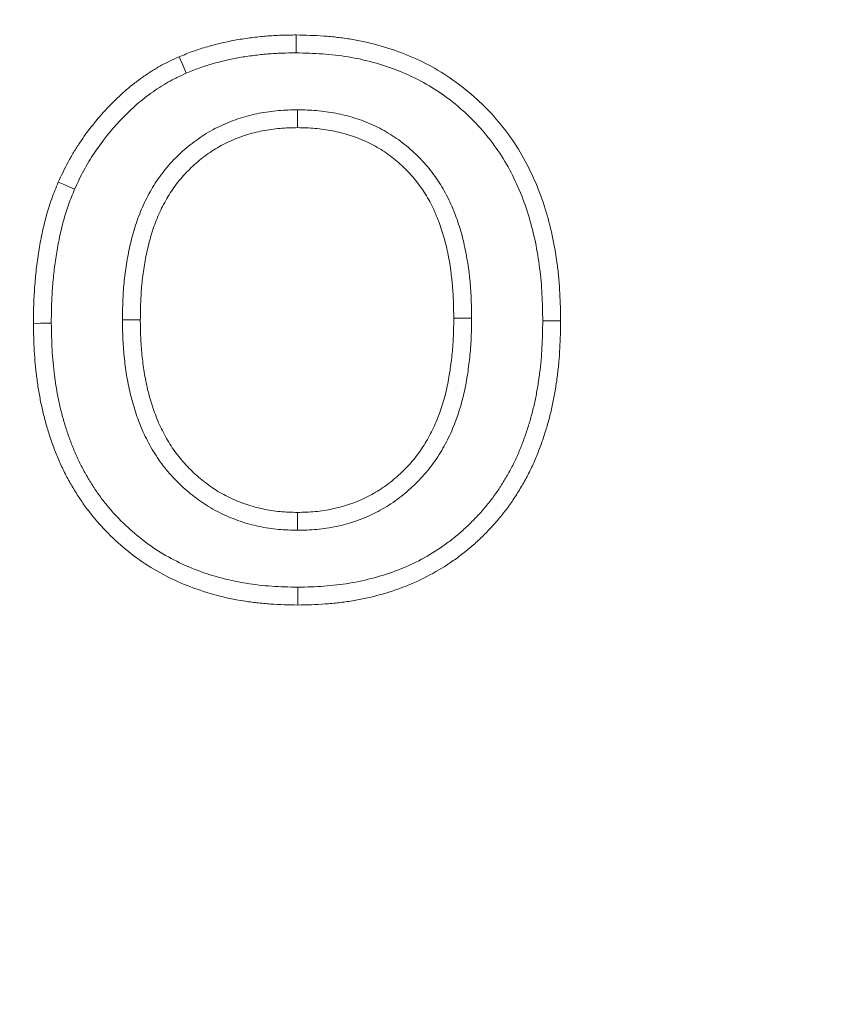
# Model space of a CAD drawing. Units: millimetres. Extents: x 1431 to 9831, y -4525 to 1415.
# Drawn here: x 3580 to 3616, y -2468 to -2424 of the extents above; entities that cross this region are included whole.
import ezdxf
from ezdxf import colors
from ezdxf.entities.mleader import LeaderData, LeaderLine
from ezdxf.math import Vec2, Vec3

# ---------------------------------------------------------------- set-up
doc = ezdxf.new("R2010")
doc.units = ezdxf.units.MM
doc.linetypes.add('SLD-SOLID', pattern=[0])
doc.layers.add('ACO_DRAINAGE', color=7, linetype='Continuous')
doc.styles.get("Standard").update_dxf_attribs({"font": 'txt.shx'})

# ---------------------------------------------------------------- blocks, each defined once
blk = doc.blocks.new('ACO - 4931 - FRONT')
at = {"layer": 'ACO_DRAINAGE', "linetype": 'SLD-SOLID', "lineweight": 0}
for p, q in [((-86.037, 233.499), (-86.035, 233.821)), ((-86.039, 233.258), (-86.037, 233.499)), ((-86.04, 233.017), (-86.039, 233.258)), ((-91.175, 232.544), (-91.303, 232.839)), ((-91.079, 232.323), (-91.175, 232.544)), ((-90.983, 232.101), (-91.079, 232.323)), ((-85.975, 230.458), (-85.975, 230.217)), ((-85.975, 230.217), (-85.975, 229.975)), ((-85.975, 229.975), (-85.975, 229.654)), ((-96.448, 227.076), (-96.742, 227.205)), ((-96.227, 226.979), (-96.448, 227.076)), ((-96.006, 226.883), (-96.227, 226.979)), ((-93.855, 221.016), (-93.614, 221.016)), ((-93.614, 221.016), (-93.373, 221.015)), ((-93.373, 221.015), (-93.051, 221.015)), ((-78.627, 221.085), (-78.949, 221.085)), ((-78.386, 221.086), (-78.627, 221.085)), ((-78.145, 221.086), (-78.386, 221.086)), ((-97.537, 220.852), (-97.859, 220.85)), ((-97.296, 220.853), (-97.537, 220.852)), ((-97.055, 220.855), (-97.296, 220.853)), ((-74.945, 220.965), (-74.704, 220.965)), ((-74.704, 220.965), (-74.463, 220.965)), ((-74.463, 220.965), (-74.141, 220.965)), ((-85.975, 212.025), (-85.975, 212.346)), ((-85.975, 211.783), (-85.975, 212.025)), ((-85.975, 211.542), (-85.975, 211.783)), ((-85.965, 208.984), (-85.965, 208.742)), ((-85.965, 208.742), (-85.965, 208.501)), ((-85.965, 208.501), (-85.965, 208.179))]:
    blk.add_line(p, q, dxfattribs=at)
for points, knots in [([(-91.303, 232.839), (-91.199, 232.882), (-91.095, 232.924), (-90.887, 233.007), (-90.782, 233.048), (-90.465, 233.163), (-90.25, 233.232), (-89.926, 233.324), (-89.817, 233.353), (-89.6, 233.409), (-89.49, 233.435), (-89.271, 233.487), (-89.162, 233.511), (-88.942, 233.557), (-88.831, 233.578), (-88.61, 233.617), (-88.499, 233.634), (-88.276, 233.667), (-88.165, 233.682), (-87.942, 233.711), (-87.83, 233.724), (-87.607, 233.749), (-87.495, 233.76), (-87.159, 233.788), (-86.934, 233.8), (-86.485, 233.815), (-86.26, 233.818), (-86.035, 233.821)], [0, 0, 0, 0, 0.0625, 0.0625, 0.125, 0.125, 0.25, 0.25, 0.3125, 0.3125, 0.375, 0.375, 0.4375, 0.4375, 0.5, 0.5, 0.5625, 0.5625, 0.625, 0.625, 0.6875, 0.6875, 0.75, 0.75, 0.875, 0.875, 1, 1, 1, 1]), ([(-86.035, 233.821), (-85.622, 233.81), (-85.209, 233.8), (-84.592, 233.757), (-84.386, 233.738), (-83.976, 233.69), (-83.772, 233.661), (-83.16, 233.56), (-82.756, 233.474), (-81.96, 233.256), (-81.568, 233.125), (-80.799, 232.822), (-80.422, 232.652), (-79.693, 232.264), (-79.341, 232.047), (-78.664, 231.573), (-78.34, 231.316), (-77.722, 230.768), (-77.429, 230.476), (-76.878, 229.861), (-76.621, 229.537), (-76.146, 228.861), (-75.929, 228.509), (-75.537, 227.782), (-75.361, 227.408), (-75.047, 226.644), (-74.91, 226.254), (-74.674, 225.463), (-74.574, 225.062), (-74.407, 224.253), (-74.339, 223.846), (-74.261, 223.231), (-74.239, 223.026), (-74.202, 222.615), (-74.188, 222.409), (-74.156, 221.791), (-74.149, 221.378), (-74.141, 220.965)], [0, 0, 0, 0, 0.0625, 0.0625, 0.09375, 0.09375, 0.125, 0.125, 0.1875, 0.1875, 0.25, 0.25, 0.3125, 0.3125, 0.375, 0.375, 0.4375, 0.4375, 0.5, 0.5, 0.5625, 0.5625, 0.625, 0.625, 0.6875, 0.6875, 0.75, 0.75, 0.8125, 0.8125, 0.875, 0.875, 0.90625, 0.90625, 0.9375, 0.9375, 1, 1, 1, 1]), ([(-90.983, 232.101), (-90.885, 232.142), (-90.788, 232.181), (-90.594, 232.259), (-90.498, 232.296), (-90.209, 232.401), (-90.014, 232.463), (-89.715, 232.549), (-89.613, 232.576), (-89.407, 232.628), (-89.302, 232.654), (-89.093, 232.703), (-88.99, 232.726), (-88.786, 232.768), (-88.685, 232.788), (-88.481, 232.823), (-88.377, 232.839), (-88.165, 232.87), (-88.057, 232.885), (-87.842, 232.913), (-87.736, 232.926), (-87.525, 232.949), (-87.421, 232.959), (-87.107, 232.985), (-86.896, 232.997), (-86.474, 233.011), (-86.26, 233.014), (-86.04, 233.017)], [0.0030466, 0.0030466, 0.0030466, 0.0030466, 0.0625, 0.0625, 0.125, 0.125, 0.25, 0.25, 0.3125, 0.3125, 0.375, 0.375, 0.4375, 0.4375, 0.5, 0.5, 0.5625, 0.5625, 0.625, 0.625, 0.6875, 0.6875, 0.75, 0.75, 0.875, 0.875, 0.9972344, 0.9972344, 0.9972344, 0.9972344]), ([(-86.04, 233.017), (-85.633, 233.006), (-85.237, 232.996), (-84.66, 232.956), (-84.467, 232.938), (-84.082, 232.893), (-83.89, 232.866), (-83.316, 232.771), (-82.939, 232.69), (-82.201, 232.489), (-81.837, 232.367), (-81.119, 232.084), (-80.77, 231.926), (-80.1, 231.57), (-79.776, 231.37), (-79.152, 230.933), (-78.851, 230.695), (-78.279, 230.187), (-78.007, 229.917), (-77.498, 229.348), (-77.261, 229.049), (-76.822, 228.425), (-76.622, 228.1), (-76.258, 227.427), (-76.094, 227.078), (-75.801, 226.364), (-75.673, 226.001), (-75.452, 225.257), (-75.357, 224.878), (-75.198, 224.111), (-75.134, 223.724), (-75.06, 223.14), (-75.039, 222.945), (-75.004, 222.554), (-74.99, 222.359), (-74.96, 221.772), (-74.953, 221.372), (-74.945, 220.965)], [0.0007527, 0.0007527, 0.0007527, 0.0007527, 0.0625, 0.0625, 0.09375, 0.09375, 0.125, 0.125, 0.1875, 0.1875, 0.25, 0.25, 0.3125, 0.3125, 0.375, 0.375, 0.4375, 0.4375, 0.5, 0.5, 0.5625, 0.5625, 0.625, 0.625, 0.6875, 0.6875, 0.75, 0.75, 0.8125, 0.8125, 0.875, 0.875, 0.90625, 0.90625, 0.9375, 0.9375, 0.9992479, 0.9992479, 0.9992479, 0.9992479]), ([(-96.742, 227.205), (-96.601, 227.507), (-96.459, 227.81), (-96.223, 228.251), (-96.14, 228.396), (-95.967, 228.681), (-95.877, 228.822), (-95.412, 229.516), (-94.995, 230.039), (-94.31, 230.77), (-94.073, 231.005), (-93.699, 231.338), (-93.571, 231.446), (-93.31, 231.654), (-93.177, 231.755), (-92.907, 231.95), (-92.769, 232.046), (-92.489, 232.228), (-92.347, 232.315), (-92.129, 232.438), (-92.055, 232.477), (-91.907, 232.554), (-91.832, 232.591), (-91.607, 232.7), (-91.455, 232.769), (-91.303, 232.839)], [0, 0, 0, 0, 0.125, 0.125, 0.1875, 0.1875, 0.25, 0.25, 0.5, 0.5, 0.625, 0.625, 0.6875, 0.6875, 0.75, 0.75, 0.8125, 0.8125, 0.875, 0.875, 0.90625, 0.90625, 0.9375, 0.9375, 1, 1, 1, 1]), ([(-96.006, 226.883), (-95.867, 227.178), (-95.734, 227.461), (-95.521, 227.858), (-95.445, 227.991), (-95.286, 228.254), (-95.203, 228.384), (-94.77, 229.031), (-94.379, 229.52), (-93.738, 230.205), (-93.517, 230.424), (-93.175, 230.728), (-93.059, 230.826), (-92.819, 231.017), (-92.697, 231.11), (-92.445, 231.292), (-92.317, 231.38), (-92.063, 231.546), (-91.936, 231.624), (-91.744, 231.732), (-91.679, 231.767), (-91.546, 231.835), (-91.477, 231.869), (-91.272, 231.969), (-91.13, 232.034), (-90.983, 232.101)], [0.0025704, 0.0025704, 0.0025704, 0.0025704, 0.125, 0.125, 0.1875, 0.1875, 0.25, 0.25, 0.5, 0.5, 0.625, 0.625, 0.6875, 0.6875, 0.75, 0.75, 0.8125, 0.8125, 0.875, 0.875, 0.90625, 0.90625, 0.9375, 0.9375, 0.9979501, 0.9979501, 0.9979501, 0.9979501]), ([(-85.996, 230.457), (-86.259, 230.451), (-86.54, 230.444), (-86.981, 230.406), (-87.127, 230.389), (-87.416, 230.348), (-87.559, 230.324), (-87.843, 230.269), (-87.986, 230.238), (-88.274, 230.166), (-88.419, 230.125), (-88.704, 230.034), (-88.844, 229.984), (-89.121, 229.876), (-89.256, 229.818), (-89.526, 229.693), (-89.659, 229.626), (-89.923, 229.482), (-90.052, 229.406), (-90.429, 229.166), (-90.667, 228.994), (-91.128, 228.619), (-91.347, 228.414), (-91.653, 228.092), (-91.752, 227.983), (-91.943, 227.756), (-92.036, 227.639), (-92.214, 227.398), (-92.299, 227.274), (-92.46, 227.024), (-92.536, 226.896), (-92.752, 226.511), (-92.88, 226.248), (-93.109, 225.713), (-93.209, 225.441), (-93.384, 224.887), (-93.456, 224.609), (-93.548, 224.196), (-93.577, 224.06), (-93.629, 223.785), (-93.654, 223.647), (-93.721, 223.231), (-93.756, 222.951), (-93.809, 222.392), (-93.826, 222.111), (-93.847, 221.561), (-93.851, 221.292), (-93.855, 221.028)], [0, 0, 0, 0, 0.0625, 0.0625, 0.09375, 0.09375, 0.125, 0.125, 0.15625, 0.15625, 0.1875, 0.1875, 0.21875, 0.21875, 0.25, 0.25, 0.28125, 0.28125, 0.3125, 0.3125, 0.375, 0.375, 0.4375, 0.4375, 0.46875, 0.46875, 0.5, 0.5, 0.53125, 0.53125, 0.5625, 0.5625, 0.625, 0.625, 0.6875, 0.6875, 0.75, 0.75, 0.78125, 0.78125, 0.8125, 0.8125, 0.875, 0.875, 0.9375, 0.9375, 1, 1, 1, 1]), ([(-78.145, 221.098), (-78.149, 221.36), (-78.153, 221.628), (-78.169, 222.038), (-78.176, 222.177), (-78.194, 222.454), (-78.205, 222.593), (-78.27, 223.284), (-78.353, 223.833), (-78.538, 224.659), (-78.611, 224.935), (-78.783, 225.482), (-78.881, 225.751), (-79.104, 226.281), (-79.23, 226.546), (-79.519, 227.063), (-79.68, 227.312), (-80.032, 227.789), (-80.224, 228.015), (-80.631, 228.442), (-80.845, 228.641), (-81.302, 229.017), (-81.548, 229.193), (-81.925, 229.427), (-82.052, 229.5), (-82.31, 229.64), (-82.442, 229.707), (-82.714, 229.832), (-82.853, 229.89), (-83.132, 229.996), (-83.273, 230.043), (-83.692, 230.173), (-83.974, 230.243), (-84.542, 230.353), (-84.831, 230.394), (-85.414, 230.444), (-85.692, 230.451), (-85.954, 230.457)], [0, 0, 0, 0, 0.0625, 0.0625, 0.09375, 0.09375, 0.125, 0.125, 0.25, 0.25, 0.3125, 0.3125, 0.375, 0.375, 0.4375, 0.4375, 0.5, 0.5, 0.5625, 0.5625, 0.625, 0.625, 0.6875, 0.6875, 0.71875, 0.71875, 0.75, 0.75, 0.78125, 0.78125, 0.8125, 0.8125, 0.875, 0.875, 0.9375, 0.9375, 1, 1, 1, 1]), ([(-85.975, 229.654), (-86.239, 229.647), (-86.503, 229.64), (-86.897, 229.606), (-87.028, 229.591), (-87.289, 229.554), (-87.419, 229.532), (-87.679, 229.482), (-87.808, 229.454), (-88.064, 229.39), (-88.19, 229.354), (-88.442, 229.274), (-88.566, 229.229), (-88.812, 229.133), (-88.933, 229.081), (-89.173, 228.97), (-89.291, 228.911), (-89.522, 228.785), (-89.636, 228.718), (-89.97, 228.506), (-90.185, 228.351), (-90.593, 228.017), (-90.787, 227.837), (-91.06, 227.55), (-91.148, 227.452), (-91.318, 227.25), (-91.4, 227.147), (-91.557, 226.935), (-91.632, 226.826), (-91.775, 226.604), (-91.842, 226.49), (-92.036, 226.145), (-92.152, 225.908), (-92.359, 225.422), (-92.451, 225.174), (-92.609, 224.671), (-92.675, 224.415), (-92.762, 224.029), (-92.789, 223.9), (-92.839, 223.641), (-92.862, 223.511), (-92.924, 223.12), (-92.957, 222.858), (-93.007, 222.333), (-93.023, 222.07), (-93.043, 221.543), (-93.047, 221.279), (-93.051, 221.015)], [0, 0, 0, 0, 0.0625, 0.0625, 0.09375, 0.09375, 0.125, 0.125, 0.15625, 0.15625, 0.1875, 0.1875, 0.21875, 0.21875, 0.25, 0.25, 0.28125, 0.28125, 0.3125, 0.3125, 0.375, 0.375, 0.4375, 0.4375, 0.46875, 0.46875, 0.5, 0.5, 0.53125, 0.53125, 0.5625, 0.5625, 0.625, 0.625, 0.6875, 0.6875, 0.75, 0.75, 0.78125, 0.78125, 0.8125, 0.8125, 0.875, 0.875, 0.9375, 0.9375, 1, 1, 1, 1]), ([(-78.949, 221.085), (-78.953, 221.347), (-78.957, 221.609), (-78.972, 222.002), (-78.978, 222.133), (-78.995, 222.394), (-79.006, 222.525), (-79.068, 223.177), (-79.146, 223.696), (-79.318, 224.463), (-79.385, 224.717), (-79.542, 225.217), (-79.633, 225.463), (-79.835, 225.946), (-79.948, 226.183), (-80.204, 226.641), (-80.347, 226.862), (-80.658, 227.283), (-80.828, 227.484), (-81.19, 227.863), (-81.382, 228.042), (-81.787, 228.375), (-82, 228.528), (-82.334, 228.735), (-82.448, 228.801), (-82.679, 228.925), (-82.796, 228.984), (-83.034, 229.094), (-83.155, 229.145), (-83.4, 229.238), (-83.524, 229.28), (-83.9, 229.396), (-84.154, 229.459), (-84.669, 229.559), (-84.929, 229.596), (-85.451, 229.64), (-85.713, 229.647), (-85.975, 229.654)], [0, 0, 0, 0, 0.0625, 0.0625, 0.09375, 0.09375, 0.125, 0.125, 0.25, 0.25, 0.3125, 0.3125, 0.375, 0.375, 0.4375, 0.4375, 0.5, 0.5, 0.5625, 0.5625, 0.625, 0.625, 0.6875, 0.6875, 0.71875, 0.71875, 0.75, 0.75, 0.78125, 0.78125, 0.8125, 0.8125, 0.875, 0.875, 0.9375, 0.9375, 1, 1, 1, 1]), ([(-97.859, 220.85), (-97.857, 221.121), (-97.856, 221.391), (-97.844, 221.797), (-97.838, 221.932), (-97.823, 222.203), (-97.814, 222.338), (-97.794, 222.608), (-97.783, 222.743), (-97.759, 223.012), (-97.746, 223.147), (-97.717, 223.416), (-97.7, 223.55), (-97.663, 223.819), (-97.642, 223.952), (-97.598, 224.22), (-97.575, 224.353), (-97.526, 224.619), (-97.5, 224.752), (-97.416, 225.149), (-97.353, 225.413), (-97.209, 225.935), (-97.128, 226.193), (-96.992, 226.576), (-96.944, 226.702), (-96.844, 226.954), (-96.793, 227.08), (-96.742, 227.205)], [0, 0, 0, 0, 0.125, 0.125, 0.1875, 0.1875, 0.25, 0.25, 0.3125, 0.3125, 0.375, 0.375, 0.4375, 0.4375, 0.5, 0.5, 0.5625, 0.5625, 0.625, 0.625, 0.75, 0.75, 0.875, 0.875, 0.9375, 0.9375, 1, 1, 1, 1]), ([(-97.055, 220.855), (-97.054, 221.122), (-97.052, 221.383), (-97.04, 221.767), (-97.035, 221.894), (-97.021, 222.152), (-97.012, 222.282), (-96.993, 222.544), (-96.982, 222.677), (-96.959, 222.937), (-96.947, 223.067), (-96.919, 223.322), (-96.903, 223.447), (-96.868, 223.7), (-96.848, 223.827), (-96.806, 224.083), (-96.784, 224.212), (-96.736, 224.467), (-96.711, 224.594), (-96.632, 224.97), (-96.573, 225.216), (-96.439, 225.703), (-96.364, 225.943), (-96.238, 226.296), (-96.194, 226.413), (-96.101, 226.648), (-96.054, 226.764), (-96.006, 226.883)], [0.001505, 0.001505, 0.001505, 0.001505, 0.125, 0.125, 0.1875, 0.1875, 0.25, 0.25, 0.3125, 0.3125, 0.375, 0.375, 0.4375, 0.4375, 0.5, 0.5, 0.5625, 0.5625, 0.625, 0.625, 0.75, 0.75, 0.875, 0.875, 0.9375, 0.9375, 0.9968272, 0.9968272, 0.9968272, 0.9968272]), ([(-93.855, 221.004), (-93.851, 220.741), (-93.848, 220.47), (-93.831, 220.055), (-93.823, 219.914), (-93.803, 219.634), (-93.791, 219.494), (-93.748, 219.078), (-93.712, 218.804), (-93.622, 218.25), (-93.568, 217.971), (-93.435, 217.416), (-93.358, 217.142), (-93.18, 216.599), (-93.078, 216.329), (-92.847, 215.796), (-92.718, 215.535), (-92.5, 215.152), (-92.424, 215.025), (-92.261, 214.775), (-92.175, 214.651), (-91.995, 214.412), (-91.902, 214.297), (-91.712, 214.073), (-91.615, 213.965), (-91.414, 213.754), (-91.31, 213.65), (-91.096, 213.448), (-90.985, 213.35), (-90.759, 213.161), (-90.644, 213.07), (-90.409, 212.895), (-90.289, 212.811), (-90.041, 212.647), (-89.913, 212.569), (-89.649, 212.42), (-89.516, 212.351), (-89.114, 212.159), (-88.843, 212.049), (-88.288, 211.859), (-88.005, 211.779), (-87.568, 211.684), (-87.421, 211.658), (-87.128, 211.614), (-86.981, 211.597), (-86.542, 211.558), (-86.26, 211.55), (-85.998, 211.543)], [0, 0, 0, 0, 0.0625, 0.0625, 0.09375, 0.09375, 0.125, 0.125, 0.1875, 0.1875, 0.25, 0.25, 0.3125, 0.3125, 0.375, 0.375, 0.4375, 0.4375, 0.46875, 0.46875, 0.5, 0.5, 0.53125, 0.53125, 0.5625, 0.5625, 0.59375, 0.59375, 0.625, 0.625, 0.65625, 0.65625, 0.6875, 0.6875, 0.71875, 0.71875, 0.75, 0.75, 0.8125, 0.8125, 0.875, 0.875, 0.90625, 0.90625, 0.9375, 0.9375, 1, 1, 1, 1]), ([(-93.051, 221.015), (-93.048, 220.752), (-93.044, 220.488), (-93.028, 220.094), (-93.021, 219.963), (-93.002, 219.7), (-92.991, 219.569), (-92.95, 219.176), (-92.915, 218.915), (-92.832, 218.395), (-92.781, 218.137), (-92.659, 217.625), (-92.587, 217.371), (-92.423, 216.871), (-92.33, 216.624), (-92.12, 216.141), (-92.003, 215.905), (-91.809, 215.561), (-91.74, 215.448), (-91.597, 215.228), (-91.521, 215.12), (-91.363, 214.909), (-91.281, 214.807), (-91.11, 214.606), (-91.022, 214.508), (-90.84, 214.317), (-90.747, 214.224), (-90.556, 214.044), (-90.457, 213.956), (-90.255, 213.787), (-90.152, 213.706), (-89.941, 213.549), (-89.833, 213.473), (-89.613, 213.328), (-89.501, 213.259), (-89.271, 213.13), (-89.154, 213.069), (-88.798, 212.899), (-88.553, 212.8), (-88.055, 212.629), (-87.802, 212.557), (-87.416, 212.474), (-87.286, 212.45), (-87.025, 212.411), (-86.895, 212.396), (-86.501, 212.361), (-86.238, 212.354), (-85.975, 212.346)], [0, 0, 0, 0, 0.0625, 0.0625, 0.09375, 0.09375, 0.125, 0.125, 0.1875, 0.1875, 0.25, 0.25, 0.3125, 0.3125, 0.375, 0.375, 0.4375, 0.4375, 0.46875, 0.46875, 0.5, 0.5, 0.53125, 0.53125, 0.5625, 0.5625, 0.59375, 0.59375, 0.625, 0.625, 0.65625, 0.65625, 0.6875, 0.6875, 0.71875, 0.71875, 0.75, 0.75, 0.8125, 0.8125, 0.875, 0.875, 0.90625, 0.90625, 0.9375, 0.9375, 1, 1, 1, 1]), ([(-85.975, 212.346), (-85.843, 212.35), (-85.711, 212.354), (-85.447, 212.365), (-85.315, 212.373), (-84.921, 212.408), (-84.659, 212.448), (-83.883, 212.611), (-83.379, 212.782), (-82.667, 213.131), (-82.437, 213.263), (-82.106, 213.481), (-81.998, 213.557), (-81.788, 213.716), (-81.685, 213.8), (-81.484, 213.971), (-81.386, 214.06), (-81.194, 214.242), (-81.101, 214.336), (-80.831, 214.625), (-80.662, 214.83), (-80.354, 215.259), (-80.214, 215.483), (-79.959, 215.946), (-79.844, 216.185), (-79.535, 216.915), (-79.378, 217.422), (-79.205, 218.195), (-79.158, 218.455), (-79.079, 218.977), (-79.047, 219.24), (-79.007, 219.634), (-78.996, 219.766), (-78.978, 220.029), (-78.971, 220.161), (-78.956, 220.557), (-78.952, 220.821), (-78.949, 221.085)], [0, 0, 0, 0, 0.03125, 0.03125, 0.0625, 0.0625, 0.125, 0.125, 0.25, 0.25, 0.3125, 0.3125, 0.34375, 0.34375, 0.375, 0.375, 0.40625, 0.40625, 0.4375, 0.4375, 0.5, 0.5, 0.5625, 0.5625, 0.625, 0.625, 0.75, 0.75, 0.8125, 0.8125, 0.875, 0.875, 0.90625, 0.90625, 0.9375, 0.9375, 1, 1, 1, 1]), ([(-85.952, 211.543), (-85.82, 211.546), (-85.684, 211.55), (-85.404, 211.562), (-85.259, 211.571), (-84.817, 211.611), (-84.524, 211.655), (-83.655, 211.838), (-83.086, 212.031), (-82.283, 212.424), (-82.023, 212.572), (-81.649, 212.819), (-81.527, 212.906), (-81.289, 213.086), (-81.174, 213.179), (-80.95, 213.37), (-80.842, 213.467), (-80.63, 213.67), (-80.525, 213.775), (-80.221, 214.101), (-80.03, 214.332), (-79.681, 214.817), (-79.524, 215.07), (-79.24, 215.584), (-79.113, 215.847), (-78.774, 216.651), (-78.603, 217.203), (-78.415, 218.04), (-78.365, 218.32), (-78.282, 218.873), (-78.248, 219.146), (-78.207, 219.562), (-78.195, 219.702), (-78.175, 219.982), (-78.168, 220.123), (-78.152, 220.539), (-78.149, 220.81), (-78.145, 221.074)], [0, 0, 0, 0, 0.03125, 0.03125, 0.0625, 0.0625, 0.125, 0.125, 0.25, 0.25, 0.3125, 0.3125, 0.34375, 0.34375, 0.375, 0.375, 0.40625, 0.40625, 0.4375, 0.4375, 0.5, 0.5, 0.5625, 0.5625, 0.625, 0.625, 0.75, 0.75, 0.8125, 0.8125, 0.875, 0.875, 0.90625, 0.90625, 0.9375, 0.9375, 1, 1, 1, 1]), ([(-85.965, 208.179), (-86.375, 208.19), (-86.784, 208.2), (-87.397, 208.241), (-87.601, 208.26), (-88.009, 208.306), (-88.212, 208.334), (-88.819, 208.432), (-89.22, 208.516), (-90.012, 208.726), (-90.403, 208.853), (-91.169, 209.144), (-91.545, 209.309), (-92.273, 209.684), (-92.626, 209.895), (-93.302, 210.359), (-93.625, 210.611), (-94.242, 211.151), (-94.536, 211.438), (-94.951, 211.891), (-95.085, 212.046), (-95.343, 212.365), (-95.467, 212.528), (-95.704, 212.862), (-95.817, 213.033), (-96.035, 213.381), (-96.139, 213.557), (-96.339, 213.915), (-96.434, 214.096), (-96.614, 214.465), (-96.698, 214.652), (-96.856, 215.03), (-96.929, 215.221), (-97.068, 215.607), (-97.133, 215.801), (-97.255, 216.192), (-97.311, 216.389), (-97.414, 216.786), (-97.461, 216.985), (-97.545, 217.386), (-97.583, 217.588), (-97.651, 217.992), (-97.681, 218.195), (-97.735, 218.601), (-97.758, 218.805), (-97.796, 219.213), (-97.811, 219.417), (-97.844, 220.03), (-97.851, 220.44), (-97.859, 220.85)], [0, 0, 0, 0, 0.0625, 0.0625, 0.09375, 0.09375, 0.125, 0.125, 0.1875, 0.1875, 0.25, 0.25, 0.3125, 0.3125, 0.375, 0.375, 0.4375, 0.4375, 0.5, 0.5, 0.53125, 0.53125, 0.5625, 0.5625, 0.59375, 0.59375, 0.625, 0.625, 0.65625, 0.65625, 0.6875, 0.6875, 0.71875, 0.71875, 0.75, 0.75, 0.78125, 0.78125, 0.8125, 0.8125, 0.84375, 0.84375, 0.875, 0.875, 0.90625, 0.90625, 0.9375, 0.9375, 1, 1, 1, 1]), ([(-85.965, 208.984), (-86.368, 208.994), (-86.759, 209.004), (-87.332, 209.043), (-87.523, 209.06), (-87.905, 209.103), (-88.096, 209.129), (-88.665, 209.221), (-89.041, 209.3), (-89.779, 209.496), (-90.142, 209.614), (-90.858, 209.886), (-91.206, 210.039), (-91.875, 210.383), (-92.198, 210.577), (-92.82, 211.003), (-93.119, 211.236), (-93.69, 211.736), (-93.963, 212.003), (-94.348, 212.423), (-94.471, 212.566), (-94.708, 212.858), (-94.82, 213.007), (-95.038, 213.314), (-95.143, 213.472), (-95.346, 213.796), (-95.444, 213.961), (-95.63, 214.294), (-95.718, 214.463), (-95.884, 214.803), (-95.962, 214.975), (-96.108, 215.326), (-96.177, 215.505), (-96.308, 215.867), (-96.369, 216.051), (-96.484, 216.419), (-96.536, 216.604), (-96.633, 216.976), (-96.677, 217.162), (-96.756, 217.54), (-96.792, 217.731), (-96.857, 218.115), (-96.886, 218.309), (-96.937, 218.696), (-96.958, 218.89), (-96.995, 219.277), (-97.009, 219.469), (-97.04, 220.051), (-97.048, 220.449), (-97.055, 220.855)], [0.0010279, 0.0010279, 0.0010279, 0.0010279, 0.0625, 0.0625, 0.09375, 0.09375, 0.125, 0.125, 0.1875, 0.1875, 0.25, 0.25, 0.3125, 0.3125, 0.375, 0.375, 0.4375, 0.4375, 0.5, 0.5, 0.53125, 0.53125, 0.5625, 0.5625, 0.59375, 0.59375, 0.625, 0.625, 0.65625, 0.65625, 0.6875, 0.6875, 0.71875, 0.71875, 0.75, 0.75, 0.78125, 0.78125, 0.8125, 0.8125, 0.84375, 0.84375, 0.875, 0.875, 0.90625, 0.90625, 0.9375, 0.9375, 0.9995029, 0.9995029, 0.9995029, 0.9995029]), ([(-74.945, 220.965), (-74.952, 220.559), (-74.96, 220.163), (-74.99, 219.58), (-75.004, 219.387), (-75.039, 218.999), (-75.061, 218.804), (-75.11, 218.416), (-75.139, 218.221), (-75.202, 217.835), (-75.237, 217.644), (-75.314, 217.265), (-75.357, 217.077), (-75.452, 216.704), (-75.504, 216.519), (-75.616, 216.149), (-75.677, 215.964), (-75.805, 215.598), (-75.873, 215.418), (-76.017, 215.063), (-76.092, 214.89), (-76.255, 214.548), (-76.341, 214.378), (-76.524, 214.043), (-76.62, 213.877), (-76.821, 213.551), (-76.925, 213.391), (-77.14, 213.081), (-77.252, 212.931), (-77.486, 212.636), (-77.608, 212.491), (-77.863, 212.207), (-77.995, 212.067), (-78.265, 211.796), (-78.402, 211.665), (-78.683, 211.413), (-78.827, 211.293), (-79.123, 211.059), (-79.276, 210.946), (-79.744, 210.62), (-80.068, 210.42), (-80.733, 210.064), (-81.078, 209.906), (-82.142, 209.49), (-82.884, 209.291), (-83.833, 209.133), (-84.024, 209.106), (-84.406, 209.062), (-84.597, 209.044), (-85.17, 209.004), (-85.562, 208.994), (-85.965, 208.984)], [0.0007563, 0.0007563, 0.0007563, 0.0007563, 0.0625, 0.0625, 0.09375, 0.09375, 0.125, 0.125, 0.15625, 0.15625, 0.1875, 0.1875, 0.21875, 0.21875, 0.25, 0.25, 0.28125, 0.28125, 0.3125, 0.3125, 0.34375, 0.34375, 0.375, 0.375, 0.40625, 0.40625, 0.4375, 0.4375, 0.46875, 0.46875, 0.5, 0.5, 0.53125, 0.53125, 0.5625, 0.5625, 0.59375, 0.59375, 0.625, 0.625, 0.6875, 0.6875, 0.75, 0.75, 0.875, 0.875, 0.90625, 0.90625, 0.9375, 0.9375, 0.998974, 0.998974, 0.998974, 0.998974]), ([(-74.141, 220.965), (-74.149, 220.554), (-74.156, 220.144), (-74.188, 219.529), (-74.203, 219.325), (-74.24, 218.916), (-74.262, 218.712), (-74.314, 218.305), (-74.344, 218.101), (-74.41, 217.696), (-74.447, 217.494), (-74.529, 217.092), (-74.575, 216.892), (-74.676, 216.494), (-74.731, 216.296), (-74.851, 215.903), (-74.915, 215.708), (-75.051, 215.321), (-75.123, 215.129), (-75.277, 214.748), (-75.359, 214.56), (-75.535, 214.189), (-75.628, 214.006), (-75.825, 213.646), (-75.928, 213.468), (-76.143, 213.118), (-76.255, 212.946), (-76.489, 212.609), (-76.612, 212.444), (-76.867, 212.122), (-77, 211.966), (-77.274, 211.66), (-77.415, 211.511), (-77.705, 211.219), (-77.853, 211.078), (-78.159, 210.804), (-78.316, 210.672), (-78.639, 210.417), (-78.804, 210.295), (-79.309, 209.943), (-79.659, 209.727), (-80.383, 209.339), (-80.757, 209.169), (-81.904, 208.72), (-82.702, 208.506), (-83.714, 208.338), (-83.918, 208.309), (-84.326, 208.262), (-84.53, 208.243), (-85.144, 208.2), (-85.555, 208.19), (-85.965, 208.179)], [0, 0, 0, 0, 0.0625, 0.0625, 0.09375, 0.09375, 0.125, 0.125, 0.15625, 0.15625, 0.1875, 0.1875, 0.21875, 0.21875, 0.25, 0.25, 0.28125, 0.28125, 0.3125, 0.3125, 0.34375, 0.34375, 0.375, 0.375, 0.40625, 0.40625, 0.4375, 0.4375, 0.46875, 0.46875, 0.5, 0.5, 0.53125, 0.53125, 0.5625, 0.5625, 0.59375, 0.59375, 0.625, 0.625, 0.6875, 0.6875, 0.75, 0.75, 0.875, 0.875, 0.90625, 0.90625, 0.9375, 0.9375, 1, 1, 1, 1])]:
    blk.add_open_spline(points, degree=3, knots=knots, dxfattribs=at)
for points in [[(-85.975, 230.458), (-85.982, 230.458), (-85.989, 230.458), (-85.996, 230.457)], [(-85.954, 230.457), (-85.961, 230.458), (-85.968, 230.458), (-85.975, 230.458)], [(-93.855, 221.028), (-93.855, 221.024), (-93.855, 221.02), (-93.855, 221.016)], [(-93.855, 221.016), (-93.855, 221.012), (-93.855, 221.008), (-93.855, 221.004)], [(-78.145, 221.086), (-78.145, 221.09), (-78.145, 221.094), (-78.145, 221.098)], [(-78.145, 221.074), (-78.145, 221.078), (-78.145, 221.082), (-78.145, 221.086)], [(-85.998, 211.543), (-85.99, 211.542), (-85.983, 211.542), (-85.975, 211.542)], [(-85.975, 211.542), (-85.968, 211.542), (-85.96, 211.542), (-85.952, 211.543)]]:
    blk.add_open_spline(points, degree=3, dxfattribs=at)

msp = doc.modelspace()

# ---------------------------------------------------------------- block references
at = {"layer": 'ACO_DRAINAGE'}
msp.add_blockref('ACO - 4931 - FRONT', (3678.272, -2658.426), dxfattribs=at)

# ---------------------------------------------------------------- leaders
ml = msp.add_multileader_mtext('Standard')
ml.set_content('%%C25 prefabrykowane przetłoczenie \\Pdo wybicia', color=256)
ml.set_leader_properties()
ml.build(insert=Vec2(0, 0))
ml.multileader.update_dxf_attribs({"arrow_head_size": 20})
ctx = ml.context
ctx.base_point, ctx.char_height, ctx.arrow_head_size, ctx.plane_origin = Vec3(2989.349, -2743.463), 20, 20, Vec3(2698.868, -3035.181)
notes = []
notes.append((ctx, [(0, (1, 1, 0), (3613.015, -2743.463), (-1, 0), 8, [(0, [(3678.274, -2354.427)], 0, [])])]))
ctx.mtext.insert, ctx.mtext.flow_direction = Vec3(2991.349, -2730.129), 5
for ctx, leaders in notes:
    for number, flags, end, landing, length, lines in leaders:
        leader = LeaderData()
        leader.index, (leader.has_last_leader_line, leader.has_dogleg_vector, leader.attachment_direction) = number, flags
        leader.last_leader_point, leader.dogleg_vector, leader.dogleg_length = Vec3(end), Vec3(landing), length
        for number, points, colour, breaks in lines:
            line = LeaderLine()
            line.index, line.vertices, line.color, line.breaks = number, Vec3.list(points), colors.encode_raw_color(colour), breaks
            leader.lines.append(line)
        ctx.leaders.append(leader)

doc.saveas('drawing.dxf')
